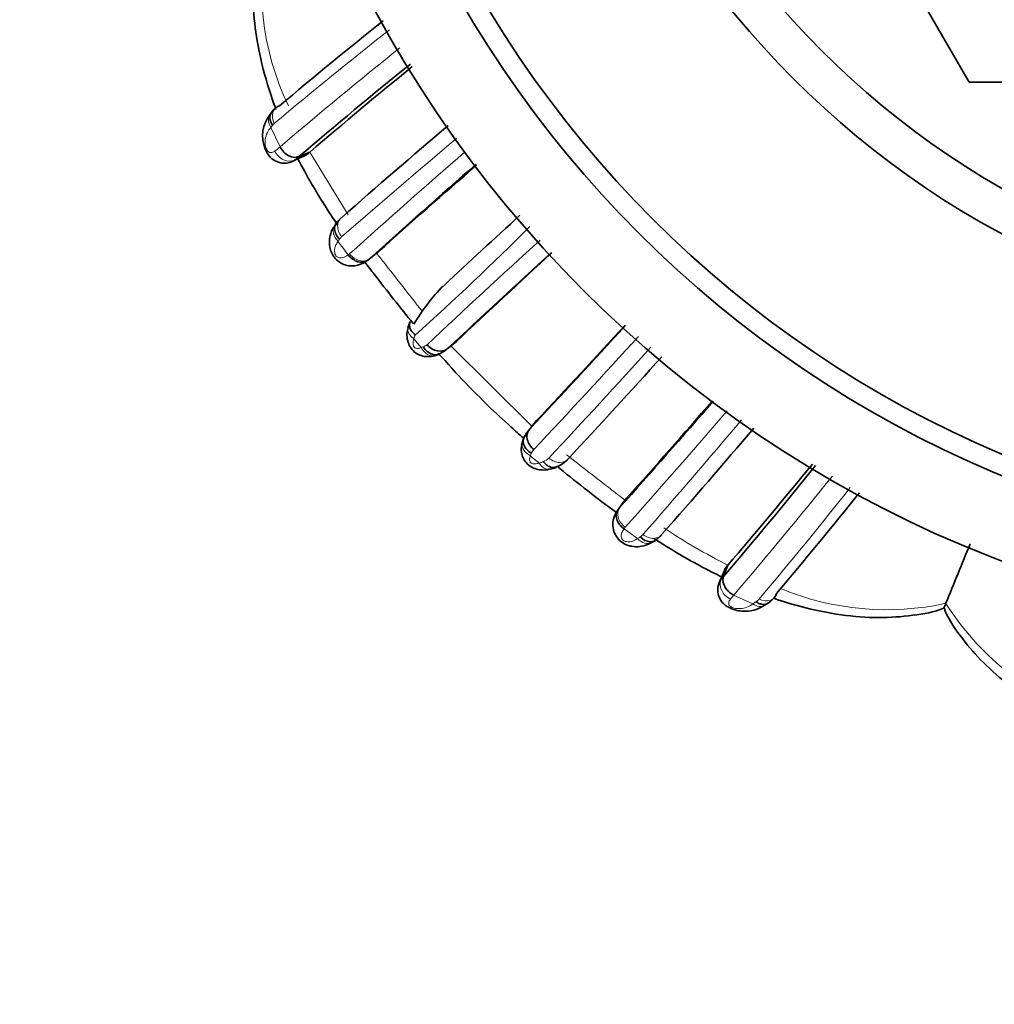
# Model space of a CAD drawing. Units: millimetres. Extents: x 0 to 1739, y 0 to 2363.
# Drawn here: x 995 to 1020, y 2037 to 2062 of the extents above; entities that cross this region are included whole.
import ezdxf
from ezdxf import colors
from ezdxf.entities.mleader import LeaderData, LeaderLine
from ezdxf.math import Vec2, Vec3

# ---------------------------------------------------------------- set-up
doc = ezdxf.new("R2010")
doc.units = ezdxf.units.MM
doc.layers.add('DV2_Défaut', color=7, linetype='Continuous')
doc.layers.add('Défaut', color=7, linetype='Continuous')

# ---------------------------------------------------------------- blocks, each defined once
blk = doc.blocks.new('_DOT')
at = {"color": 0}
blk.add_line((0, 0), (-1, 0), dxfattribs=at)
at = {"color": 0, "const_width": 0.333}
blk.add_lwpolyline([(-0.1665, 0, 1), (0.1665, 0, 1)], format="xyb", close=True, dxfattribs=at)
blk = doc.blocks.new('SE1')
at = {"layer": 'DV2_Défaut', "color": 7, "linetype": 'Continuous', "lineweight": 35}
for p, q in [((1019.364, 2060.434), (1013.879, 2069.934)), ((1030.333, 2060.434), (1019.364, 2060.434)), ((1002.777, 2058.678), (1002.5, 2058.561)), ((1002.693, 2058.609), (1002.777, 2058.678)), ((1002.389, 2058.471), (1002.623, 2058.577)), ((1003.438, 2056.872), (1003.393, 2056.805)), ((1004.453, 2056.133), (1004.224, 2055.952)), ((1004.496, 2056.167), (1004.266, 2055.986)), ((1004.495, 2056.167), (1004.453, 2056.133)), ((1006.462, 2053.914), (1006.233, 2053.726)), ((1008.476, 2051.921), (1008.29, 2051.69)), ((1008.16, 2051.476), (1008.102, 2051.303)), ((1010.704, 2049.919), (1010.53, 2049.684)), ((1010.741, 2049.966), (1010.566, 2049.731)), ((1010.74, 2049.965), (1010.704, 2049.919)), ((1011.378, 2048.852), (1011.46, 2048.9)), ((1013.292, 2048.283), (1013.183, 2048.003)), ((1013.292, 2048.283), (1013.241, 2048.222)), ((1013.205, 2048.146), (1013.067, 2047.821)), ((1014.217, 2047.275), (1014.297, 2047.332)), ((1018.777, 2047.324), (1018.776, 2047.323))]:
    blk.add_line(p, q, dxfattribs=at)
at = {"layer": 'DV2_Défaut', "color": 7, "linetype": 'Continuous', "lineweight": 18}
for p, q in [((1001.835, 2059.347), (1001.794, 2059.296)), ((1001.794, 2059.296), (1002.026, 2058.806)), ((1002.777, 2058.678), (1003.741, 2057.094)), ((1002.693, 2058.609), (1002.392, 2058.475)), ((1003.745, 2056.094), (1003.773, 2056.116)), ((1005.392, 2053.982), (1005.579, 2053.756)), ((1005.579, 2053.756), (1005.629, 2053.776)), ((1006.31, 2053.814), (1008.375, 2051.765)), ((1010.679, 2049.199), (1011.021, 2048.954)), ((1013.241, 2048.222), (1013.119, 2047.923)), ((1013.438, 2047.531), (1013.923, 2047.312))]:
    blk.add_line(p, q, dxfattribs=at)
at = {"layer": 'DV2_Défaut', "color": 7, "linetype": 'Continuous', "lineweight": 35}
for radius in [30, 28, 27.5, 22.5, 21.5]:
    blk.add_circle((1030.848, 2076.434), radius, dxfattribs=at)
at = {"layer": 'DV2_Défaut', "color": 7, "linetype": 'Continuous', "lineweight": 18}
for centre, radius, start, end in [((1024.848, 2069.934), 8.5, 255, 195), ((1008.539, 2062.842), 6.984, 167.2327, 205.4738), ((1073.261, 1974.581), 110.855, 128.15421, 130.08504), ((1079.299, 1968.396), 118.933, 128.63654, 130.52026), ((1002.046, 2059.197), 0.259, 130.1186, 144.4804), ((1180.859, 1852.637), 270.2, 130.19761, 131.00491), ((993.95, 2068.961), 12.975, 307.7352, 308.4935), ((1161.49, 1880.574), 235.986, 130.99751, 131.93838), ((996.705, 2065.713), 9.205, 308.1579, 309.0179), ((956.209, 2108.979), 73.735, 311.87342, 314.95702), ((1004.593, 2055.68), 1.339, 143.181, 145.9209), ((1003.763, 2056.328), 0.287, 131.1608, 147.571), ((1177.28, 1871.331), 250.475, 132.34282, 133.22996), ((1019.486, 2068.124), 19.819, 216.1604, 217.3909), ((1028.442, 2075.08), 30.569, 218.3018, 218.8255), ((1154.971, 2172.59), 190.306, 217.81343, 218.28836), ((1005.9, 2053.844), 0.526, 154.064, 164.8381), ((822.78, 2225.697), 254.774, 316.76933, 317.64151), ((1005.539, 2054.039), 0.278, 288.8358, 311.191), ((1005.915, 2054.051), 0.455, 291.4706, 314.4062), ((861.857, 2188.61), 201.324, 316.87094, 317.95096), ((806.533, 2231.076), 273.41, 318.31149, 319.12784), ((870.377, 2172.685), 187.358, 318.71013, 319.87382), ((1008.836, 2050.87), 0.539, 154.9563, 162.361), ((1026.001, 2072.471), 27.787, 230.4891, 231.0809), ((1008.589, 2051.009), 0.257, 134.363, 159.6608), ((1091.204, 2155.339), 132.637, 231.83083, 232.42852), ((1008.386, 2051.445), 0.614, 285.0147, 295.5973), ((1008.556, 2051.194), 0.318, 287.4872, 316.6539), ((919.888, 2127.605), 123.14, 319.43842, 321.24876), ((1022.711, 2065.723), 19.848, 231.4011, 232.776), ((928.867, 2119.392), 111.532, 319.81704, 321.68245), ((1010.916, 2049.418), 0.469, 138.2015, 145.4447), ((1010.94, 2049.03), 0.311, 138.425, 147.0687), ((1010.933, 2049.249), 0.295, 300.3252, 318.6297), ((1020.43, 2062.355), 15.779, 236.3127, 243.1052), ((1010.304, 2050.097), 1.35, 302.0911, 305.2), ((1019.859, 2042.397), 8.221, 141.3543, 142.2696), ((1017.288, 2054.124), 6.961, 247.4835, 282.3519), ((1012.602, 2049.315), 2.4, 303.4145, 305.5993), ((1013.846, 2047.628), 0.305, 300.0261, 319.0284), ((1024.694, 2051.074), 7.006, 212.3731, 249.5932)]:
    blk.add_arc(centre, radius, start, end, dxfattribs=at)
at = {"layer": 'DV2_Défaut', "color": 7, "linetype": 'Continuous', "lineweight": 35}
for centre, radius, start, end in [((1077.928, 1969.892), 117.703, 128.52126, 130.16413), ((1084.292, 1962.985), 125.796, 128.89621, 130.55596), ((1090.629, 1956.152), 135.017, 129.16882, 130.59245), ((1002.405, 2059.226), 0.746, 129.8754, 143.9421), ((1002.423, 2059.087), 0.839, 140.135, 203.1403), ((1124.16, 1920.118), 182.443, 130.25951, 131.36963), ((1121.519, 1926.457), 174.716, 130.97297, 132.15203), ((1121.622, 1925.815), 175.243, 130.86495, 131.9408), ((1004.08, 2056.431), 0.785, 131.0548, 148.2687), ((1128.52, 1924.781), 178.928, 132.31709, 133.14886), ((1003.949, 2056.342), 0.477, 305.1614, 311.7527), ((1195.958, 1851.571), 277.24, 132.44579, 133.18328), ((1236.939, 1807.795), 337.186, 132.56314, 133.12026), ((1009.876, 2051.675), 5.22, 135.7948, 149.1691), ((1005.855, 2054.135), 0.625, 153.7597, 168.1717), ((801.727, 2245.486), 283.24, 316.8265, 317.54981), ((777.179, 2268.86), 317.114, 316.8346, 317.42634), ((1005.61, 2054.66), 1.151, 285.5935, 291.1156), ((842.766, 2206.295), 227.714, 316.9888, 317.86451), ((854.461, 2189.666), 209.644, 318.12656, 319.10193), ((883.116, 2164.782), 171.671, 318.02425, 319.11326), ((889.284, 2157.325), 163.371, 318.49957, 319.7351), ((1008.705, 2051.253), 0.594, 137.318, 163.6065), ((1008.614, 2051.372), 0.454, 135.5675, 155.1017), ((1008.687, 2051.493), 0.794, 285.4879, 315.5897), ((913.33, 2133.396), 131.388, 319.46322, 321.04292), ((911.318, 2135.711), 134.322, 319.39186, 320.80575), ((1008.753, 2051.3), 0.601, 275.7164, 291.0768), ((925.695, 2122.736), 116.356, 319.76099, 321.37725), ((1011.031, 2049.57), 0.791, 299.519, 318.9338), ((535.144, 2246.481), 523.033, 337.61842, 337.79582), ((1013.865, 2047.993), 0.796, 298.9491, 320.2742), ((928.713, 2086.196), 98.097, 336.57347, 336.6538)]:
    blk.add_arc(centre, radius, start, end, dxfattribs=at)
for centre, major_axis, ratio, start_param, end_param in [((1002.09, 2059.388), (0.316, -0.245), 0.710151, 2.997712, 3.155388), ((1008.505, 2051.269), (0.384, -0.11), 0.718686, 3.165557, 3.232896), ((1008.725, 2051.089), (-0.099, 0.388), 0.656552, 3.100836, 3.137523), ((1011.184, 2049.203), (-0.206, 0.343), 0.706911, 3.092081, 3.129673)]:
    blk.add_ellipse(centre, major_axis=major_axis, ratio=ratio, start_param=start_param, end_param=end_param, dxfattribs=at)
at = {"layer": 'DV2_Défaut', "color": 7, "linetype": 'Continuous', "lineweight": 18}
for centre, major_axis, ratio, start_param, end_param in [((1002.09, 2059.388), (0.316, -0.245), 0.710151, 3.155388, 4.250917), ((1003.728, 2056.6), (0.335, -0.218), 0.715331, 3.174353, 4.42925), ((1003.976, 2056.266), (-0.229, 0.328), 0.739083, 1.594057, 3.185965), ((1005.628, 2054.163), (0.386, -0.103), 0.66117, 3.149945, 4.241082), ((1005.813, 2053.94), (-0.113, 0.384), 0.718695, 1.849662, 3.117475), ((1008.505, 2051.269), (0.384, -0.11), 0.718686, 3.232896, 4.433413), ((1008.725, 2051.089), (-0.099, 0.388), 0.656552, 2.05227, 3.100836), ((1011.184, 2049.203), (-0.206, 0.343), 0.706911, 1.901018, 3.092081), ((1014.008, 2047.612), (-0.216, 0.337), 0.680154, 2.114635, 3.119922)]:
    blk.add_ellipse(centre, major_axis=major_axis, ratio=ratio, start_param=start_param, end_param=end_param, dxfattribs=at)
at = {"layer": 'DV2_Défaut', "color": 7, "linetype": 'Continuous', "lineweight": 35}
for points, knots in [([(1001.615, 2064.337), (1001.54, 2064.09), (1001.405, 2063.632), (1001.326, 2062.8), (1001.37, 2061.919), (1001.533, 2060.972), (1001.74, 2060.251), (1001.891, 2059.832), (1001.922, 2059.751)], [0, 0, 0, 0, 0.1557321, 0.3391441, 0.5308622, 0.7219864, 0.9464162, 1, 1, 1, 1]), ([(1001.866, 2059.729), (1001.822, 2059.7), (1001.79, 2059.657), (1001.759, 2059.527), (1001.78, 2059.432), (1001.835, 2059.347)], [0, 0, 0, 0, 0.4057624, 0.4057624, 1, 1, 1, 1]), ([(1001.651, 2058.757), (1001.674, 2058.704), (1001.72, 2058.603), (1001.853, 2058.469), (1002.022, 2058.4), (1002.195, 2058.393), (1002.331, 2058.433), (1002.412, 2058.481), (1002.444, 2058.505), (1002.45, 2058.509), (1002.452, 2058.511), (1002.452, 2058.511), (1002.452, 2058.511), (1002.452, 2058.511), (1002.466, 2058.522), (1002.482, 2058.535), (1002.5, 2058.548)], [0, 0, 0, 0, 0.139769, 0.309965, 0.484671, 0.623031, 0.78493, 0.876316, 0.890954, 0.897533, 0.89774, 0.897808, 0.897847, 0.897854, 0.89786, 1, 1, 1, 1]), ([(1002.5, 2058.561), (1002.426, 2058.53), (1002.331, 2058.539), (1002.154, 2058.629), (1002.074, 2058.711), (1002.026, 2058.806)], [0, 0, 0, 0, 0.5, 0.5, 1, 1, 1, 1]), ([(1002.474, 2058.509), (1002.586, 2058.291), (1002.897, 2057.724), (1003.246, 2057.178), (1003.473, 2056.847)], [0, 0, 0, 0, 0.379876, 1, 1, 1, 1]), ([(1003.395, 2056.809), (1003.378, 2056.787), (1003.319, 2056.707), (1003.261, 2056.519), (1003.266, 2056.305), (1003.321, 2056.13), (1003.41, 2055.988), (1003.544, 2055.881), (1003.7, 2055.818), (1003.868, 2055.806), (1004.036, 2055.839), (1004.174, 2055.915), (1004.229, 2055.955), (1004.247, 2055.969)], [0, 0, 0, 0, 0.048585, 0.19739, 0.315894, 0.396819, 0.486602, 0.571867, 0.662264, 0.749045, 0.843691, 0.954327, 1, 1, 1, 1]), ([(1003.521, 2056.482), (1003.449, 2056.557), (1003.403, 2056.651), (1003.395, 2056.787), (1003.408, 2056.836), (1003.434, 2056.875)], [0, 0, 0, 0, 0.616117, 0.616117, 1, 1, 1, 1]), ([(1003.739, 2056.089), (1003.807, 2056.008), (1003.896, 2055.943), (1004.074, 2055.89), (1004.162, 2055.903), (1004.224, 2055.952)], [0, 0, 0, 0, 0.5, 0.5, 1, 1, 1, 1]), ([(1004.157, 2055.911), (1004.237, 2055.806), (1004.637, 2055.286), (1005.043, 2054.77), (1005.376, 2054.364)], [0, 0, 0, 0, 0.200341, 1, 1, 1, 1]), ([(1005.249, 2054.259), (1005.234, 2054.208), (1005.208, 2054.11), (1005.226, 2053.936), (1005.29, 2053.769), (1005.392, 2053.651), (1005.517, 2053.572), (1005.648, 2053.532), (1005.796, 2053.526), (1005.914, 2053.548), (1005.967, 2053.571), (1005.979, 2053.575)], [0, 0, 0, 0, 0.120936, 0.269389, 0.39293, 0.526291, 0.614581, 0.730053, 0.835353, 0.970452, 1, 1, 1, 1]), ([(1005.29, 2054.399), (1005.289, 2054.395), (1005.283, 2054.378), (1005.278, 2054.344), (1005.281, 2054.281), (1005.314, 2054.183), (1005.385, 2054.114), (1005.427, 2054.074)], [0, 0, 0, 0, 0.03245, 0.172647, 0.315428, 0.604169, 1, 1, 1, 1]), ([(1006.081, 2053.627), (1006.02, 2053.577), (1005.936, 2053.564), (1005.768, 2053.619), (1005.686, 2053.687), (1005.629, 2053.776)], [0, 0, 0, 0, 0.5, 0.5, 1, 1, 1, 1]), ([(1005.722, 2053.83), (1005.793, 2053.751), (1005.889, 2053.694), (1006.078, 2053.655), (1006.17, 2053.673), (1006.233, 2053.726)], [0, 0, 0, 0, 0.5, 0.5, 1, 1, 1, 1]), ([(1006.005, 2053.621), (1006.231, 2053.364), (1006.82, 2052.717), (1007.542, 2052.017), (1008.038, 2051.578), (1008.137, 2051.493)], [0, 0, 0, 0, 0.341045, 0.870007, 1, 1, 1, 1]), ([(1006.022, 2053.593), (1006.022, 2053.593), (1006.022, 2053.593), (1006.023, 2053.593), (1006.023, 2053.593), (1006.089, 2053.619), (1006.137, 2053.661), (1006.203, 2053.7)], [0, 0, 0, 0, 0.000946, 0.003875, 0.00394, 0.003976, 1, 1, 1, 1]), ([(1008.19, 2051.535), (1008.141, 2051.474), (1008.129, 2051.391), (1008.188, 2051.229), (1008.257, 2051.151), (1008.348, 2051.098)], [0, 0, 0, 0, 0.5, 0.5, 1, 1, 1, 1]), ([(1008.29, 2051.69), (1008.24, 2051.629), (1008.224, 2051.539), (1008.269, 2051.355), (1008.329, 2051.261), (1008.409, 2051.193)], [0, 0, 0, 0, 0.5, 0.5, 1, 1, 1, 1]), ([(1008.126, 2051.37), (1008.117, 2051.348), (1008.09, 2051.281), (1008.092, 2051.136), (1008.135, 2050.981), (1008.221, 2050.844), (1008.331, 2050.757), (1008.459, 2050.702), (1008.592, 2050.675), (1008.726, 2050.677), (1008.796, 2050.698), (1008.822, 2050.706)], [0, 0, 0, 0, 0.059488, 0.214193, 0.339791, 0.458958, 0.600384, 0.672869, 0.795399, 0.934956, 1, 1, 1, 1]), ([(1008.968, 2050.753), (1008.961, 2050.75), (1008.938, 2050.743), (1008.894, 2050.739), (1008.835, 2050.749), (1008.772, 2050.776), (1008.708, 2050.823), (1008.67, 2050.868), (1008.651, 2050.891)], [0, 0, 0, 0, 0.067215, 0.231818, 0.40761, 0.594528, 0.792496, 1, 1, 1, 1]), ([(1008.995, 2050.772), (1009.017, 2050.754), (1009.506, 2050.355), (1010, 2049.963), (1010.488, 2049.607)], [0, 0, 0, 0, 0.044198, 1, 1, 1, 1]), ([(1010.522, 2049.663), (1010.498, 2049.631), (1010.445, 2049.555), (1010.39, 2049.372), (1010.403, 2049.173), (1010.476, 2049.004), (1010.598, 2048.868), (1010.74, 2048.792), (1010.902, 2048.747), (1011.079, 2048.742), (1011.258, 2048.787), (1011.344, 2048.838), (1011.383, 2048.863)], [0, 0, 0, 0, 0.07801, 0.210685, 0.31523, 0.42117, 0.514043, 0.612691, 0.680477, 0.79602, 0.918194, 1, 1, 1, 1]), ([(1010.53, 2049.684), (1010.482, 2049.62), (1010.47, 2049.53), (1010.526, 2049.35), (1010.592, 2049.261), (1010.679, 2049.199)], [0, 0, 0, 0, 0.5, 0.5, 1, 1, 1, 1]), ([(1011.458, 2048.906), (1011.422, 2048.884), (1011.378, 2048.872), (1011.249, 2048.878), (1011.156, 2048.922), (1011.082, 2048.994)], [0, 0, 0, 0, 0.3635569, 0.3635569, 1, 1, 1, 1]), ([(1011.428, 2048.958), (1011.548, 2048.881), (1012.049, 2048.564), (1012.636, 2048.233), (1013.111, 2048.001), (1013.185, 2047.966)], [0, 0, 0, 0, 0.212303, 0.878564, 1, 1, 1, 1]), ([(1013.12, 2047.918), (1013.096, 2047.88), (1013.047, 2047.801), (1013.031, 2047.643), (1013.063, 2047.479), (1013.145, 2047.344), (1013.26, 2047.246), (1013.395, 2047.176), (1013.559, 2047.133), (1013.769, 2047.115), (1014.009, 2047.155), (1014.146, 2047.234), (1014.22, 2047.279)], [0, 0, 0, 0, 0.071722, 0.171533, 0.255999, 0.349243, 0.420866, 0.500359, 0.593091, 0.688404, 0.854219, 1, 1, 1, 1]), ([(1013.438, 2047.531), (1013.42, 2047.542), (1013.385, 2047.562), (1013.335, 2047.6), (1013.289, 2047.643), (1013.249, 2047.691), (1013.216, 2047.742), (1013.191, 2047.795), (1013.174, 2047.85), (1013.167, 2047.904), (1013.169, 2047.956), (1013.178, 2047.987), (1013.183, 2048.003)], [0, 0, 0, 0, 0.096325, 0.193453, 0.291391, 0.390144, 0.48972, 0.59012, 0.691348, 0.793404, 0.896288, 1, 1, 1, 1]), ([(1014.298, 2047.327), (1014.29, 2047.322), (1014.264, 2047.308), (1014.214, 2047.295), (1014.148, 2047.297), (1014.074, 2047.318), (1014.024, 2047.348), (1013.999, 2047.364)], [0, 0, 0, 0, 0.112126, 0.315198, 0.531106, 0.759787, 1, 1, 1, 1]), ([(1014.466, 2047.443), (1014.685, 2047.369), (1015.241, 2047.201), (1016.117, 2047.02), (1017.068, 2046.942), (1017.921, 2047.006), (1018.494, 2047.105), (1018.727, 2047.204), (1018.731, 2047.206)], [0, 0, 0, 0, 0.1557993, 0.3916403, 0.6086587, 0.8091598, 0.9969576, 1, 1, 1, 1]), ([(1018.732, 2047.209), (1018.743, 2047.179), (1018.843, 2046.915), (1019.184, 2046.426), (1019.724, 2045.803), (1020.4, 2045.223), (1021.179, 2044.703), (1021.748, 2044.404), (1022.033, 2044.269)], [0, 0, 0, 0, 0.020168, 0.207781, 0.385212, 0.582802, 0.795497, 1, 1, 1, 1])]:
    blk.add_open_spline(points, degree=3, knots=knots, dxfattribs=at)
at = {"layer": 'DV2_Défaut', "color": 7, "linetype": 'Continuous', "lineweight": 18}
for points, knots in [([(1001.921, 2059.793), (1001.885, 2059.764), (1001.858, 2059.723), (1001.819, 2059.592), (1001.832, 2059.488), (1001.879, 2059.394)], [0, 0, 0, 0, 0.365195, 0.365195, 1, 1, 1, 1]), ([(1001.794, 2059.296), (1001.759, 2059.255), (1001.729, 2059.211), (1001.705, 2059.165), (1001.679, 2059.113), (1001.659, 2059.058), (1001.652, 2058.994), (1001.648, 2058.955), (1001.648, 2058.911), (1001.654, 2058.865), (1001.658, 2058.842), (1001.663, 2058.817), (1001.671, 2058.792), (1001.675, 2058.777), (1001.682, 2058.761), (1001.689, 2058.746), (1001.695, 2058.733), (1001.702, 2058.721), (1001.71, 2058.711), (1001.717, 2058.7), (1001.725, 2058.691), (1001.733, 2058.684), (1001.734, 2058.683), (1001.735, 2058.682), (1001.736, 2058.682), (1001.745, 2058.674), (1001.754, 2058.67), (1001.763, 2058.667), (1001.775, 2058.664), (1001.786, 2058.662), (1001.796, 2058.663), (1001.829, 2058.663), (1001.861, 2058.677), (1001.891, 2058.7)], [0, 0, 0, 0, 0.195646, 0.195646, 0.195646, 0.41103, 0.41103, 0.41103, 0.543028, 0.543028, 0.543028, 0.610026, 0.610026, 0.610026, 0.65146, 0.65146, 0.65146, 0.687164, 0.687164, 0.687164, 0.723199, 0.723199, 0.723199, 0.728451, 0.728451, 0.728451, 0.772111, 0.772111, 0.772111, 0.827903, 0.827903, 0.827903, 1, 1, 1, 1]), ([(1002.392, 2058.475), (1002.31, 2058.439), (1002.207, 2058.442), (1002.021, 2058.525), (1001.938, 2058.605), (1001.891, 2058.7)], [0, 0, 0, 0, 0.5, 0.5, 1, 1, 1, 1]), ([(1003.575, 2056.544), (1003.51, 2056.628), (1003.472, 2056.731), (1003.475, 2056.913), (1003.514, 2056.991), (1003.581, 2057.034)], [0, 0, 0, 0, 0.5, 0.5, 1, 1, 1, 1]), ([(1003.484, 2056.43), (1003.479, 2056.423), (1003.474, 2056.416), (1003.469, 2056.409), (1003.45, 2056.379), (1003.433, 2056.349), (1003.42, 2056.317), (1003.405, 2056.28), (1003.395, 2056.242), (1003.395, 2056.198), (1003.395, 2056.182), (1003.396, 2056.164), (1003.4, 2056.146), (1003.403, 2056.128), (1003.409, 2056.11), (1003.417, 2056.091), (1003.421, 2056.084), (1003.425, 2056.076), (1003.429, 2056.07), (1003.434, 2056.064), (1003.438, 2056.059), (1003.443, 2056.054), (1003.445, 2056.053), (1003.446, 2056.052), (1003.448, 2056.05), (1003.457, 2056.042), (1003.468, 2056.036), (1003.477, 2056.031), (1003.492, 2056.023), (1003.507, 2056.019), (1003.521, 2056.017), (1003.549, 2056.013), (1003.576, 2056.016), (1003.601, 2056.022), (1003.649, 2056.034), (1003.695, 2056.058), (1003.739, 2056.089)], [0, 0, 0, 0, 0.037275, 0.037275, 0.037275, 0.188943, 0.188943, 0.188943, 0.360588, 0.360588, 0.360588, 0.42631, 0.42631, 0.42631, 0.489868, 0.489868, 0.489868, 0.513877, 0.513877, 0.513877, 0.534239, 0.534239, 0.534239, 0.540346, 0.540346, 0.540346, 0.579973, 0.579973, 0.579973, 0.641598, 0.641598, 0.641598, 0.764939, 0.764939, 0.764939, 1, 1, 1, 1]), ([(1004.266, 2055.986), (1004.205, 2055.937), (1004.115, 2055.923), (1003.932, 2055.971), (1003.84, 2056.033), (1003.773, 2056.116)], [0, 0, 0, 0, 0.5, 0.5, 1, 1, 1, 1]), ([(1005.392, 2053.982), (1005.385, 2053.961), (1005.379, 2053.94), (1005.375, 2053.918), (1005.371, 2053.892), (1005.369, 2053.864), (1005.373, 2053.835), (1005.375, 2053.822), (1005.378, 2053.809), (1005.383, 2053.795), (1005.385, 2053.789), (1005.388, 2053.783), (1005.392, 2053.777), (1005.394, 2053.773), (1005.396, 2053.77), (1005.399, 2053.767), (1005.399, 2053.766), (1005.4, 2053.766), (1005.4, 2053.765), (1005.405, 2053.761), (1005.411, 2053.757), (1005.416, 2053.753), (1005.426, 2053.748), (1005.436, 2053.744), (1005.446, 2053.741), (1005.464, 2053.737), (1005.482, 2053.737), (1005.499, 2053.738), (1005.527, 2053.74), (1005.553, 2053.747), (1005.579, 2053.756)], [0, 0, 0, 0, 0.168847, 0.168847, 0.168847, 0.371739, 0.371739, 0.371739, 0.458848, 0.458848, 0.458848, 0.499245, 0.499245, 0.499245, 0.522492, 0.522492, 0.522492, 0.525532, 0.525532, 0.525532, 0.565156, 0.565156, 0.565156, 0.637221, 0.637221, 0.637221, 0.776689, 0.776689, 0.776689, 1, 1, 1, 1]), ([(1008.323, 2051.034), (1008.32, 2051.027), (1008.318, 2051.02), (1008.316, 2051.013), (1008.308, 2050.987), (1008.303, 2050.959), (1008.305, 2050.93), (1008.306, 2050.918), (1008.308, 2050.904), (1008.314, 2050.891), (1008.316, 2050.883), (1008.32, 2050.875), (1008.326, 2050.868), (1008.329, 2050.864), (1008.332, 2050.86), (1008.336, 2050.857), (1008.339, 2050.854), (1008.343, 2050.852), (1008.347, 2050.85), (1008.359, 2050.843), (1008.372, 2050.839), (1008.385, 2050.836), (1008.398, 2050.833), (1008.41, 2050.832), (1008.423, 2050.831), (1008.457, 2050.83), (1008.489, 2050.836), (1008.519, 2050.844), (1008.528, 2050.846), (1008.536, 2050.849), (1008.545, 2050.852)], [0, 0, 0, 0, 0.06068, 0.06068, 0.06068, 0.294318, 0.294318, 0.294318, 0.397001, 0.397001, 0.397001, 0.452708, 0.452708, 0.452708, 0.48303, 0.48303, 0.48303, 0.507432, 0.507432, 0.507432, 0.592275, 0.592275, 0.592275, 0.68008, 0.68008, 0.68008, 0.928026, 0.928026, 0.928026, 1, 1, 1, 1]), ([(1008.787, 2050.976), (1008.868, 2050.909), (1008.967, 2050.869), (1009.149, 2050.864), (1009.229, 2050.899), (1009.276, 2050.962)], [0, 0, 0, 0, 0.5, 0.5, 1, 1, 1, 1]), ([(1010.707, 2049.237), (1010.623, 2049.302), (1010.559, 2049.394), (1010.507, 2049.577), (1010.519, 2049.668), (1010.566, 2049.731)], [0, 0, 0, 0, 0.5, 0.5, 1, 1, 1, 1]), ([(1010.679, 2049.199), (1010.657, 2049.168), (1010.639, 2049.136), (1010.627, 2049.103), (1010.618, 2049.08), (1010.612, 2049.057), (1010.61, 2049.033), (1010.609, 2049.014), (1010.61, 2048.995), (1010.616, 2048.974), (1010.619, 2048.965), (1010.623, 2048.955), (1010.628, 2048.945), (1010.634, 2048.936), (1010.641, 2048.926), (1010.649, 2048.917), (1010.654, 2048.913), (1010.659, 2048.908), (1010.664, 2048.905), (1010.672, 2048.899), (1010.68, 2048.895), (1010.688, 2048.892), (1010.706, 2048.884), (1010.723, 2048.879), (1010.74, 2048.876), (1010.77, 2048.871), (1010.798, 2048.87), (1010.824, 2048.873), (1010.876, 2048.88), (1010.922, 2048.897), (1010.966, 2048.92), (1010.985, 2048.93), (1011.003, 2048.942), (1011.021, 2048.954)], [0, 0, 0, 0, 0.172597, 0.172597, 0.172597, 0.289073, 0.289073, 0.289073, 0.381386, 0.381386, 0.381386, 0.422737, 0.422737, 0.422737, 0.462544, 0.462544, 0.462544, 0.482251, 0.482251, 0.482251, 0.510644, 0.510644, 0.510644, 0.571662, 0.571662, 0.571662, 0.683149, 0.683149, 0.683149, 0.904684, 0.904684, 0.904684, 1, 1, 1, 1]), ([(1011.641, 2049.072), (1011.6, 2049.004), (1011.523, 2048.962), (1011.342, 2048.955), (1011.239, 2048.991), (1011.154, 2049.054)], [0, 0, 0, 0, 0.5, 0.5, 1, 1, 1, 1]), ([(1013.068, 2047.823), (1013.075, 2047.856), (1013.093, 2047.89), (1013.119, 2047.923), (1013.119, 2047.923), (1013.119, 2047.923), (1013.119, 2047.923)], [0, 0, 0, 0, 0.999723, 0.999723, 0.999723, 1, 1, 1, 1]), ([(1013.119, 2047.923), (1013.086, 2047.841), (1013.092, 2047.74), (1013.181, 2047.556), (1013.262, 2047.475), (1013.357, 2047.428)], [0, 0, 0, 0, 0.5, 0.5, 1, 1, 1, 1]), ([(1013.119, 2047.923), (1013.119, 2047.923), (1013.119, 2047.923), (1013.119, 2047.923), (1013.126, 2047.932), (1013.134, 2047.941), (1013.141, 2047.95), (1013.148, 2047.96), (1013.156, 2047.969), (1013.164, 2047.979), (1013.17, 2047.987), (1013.176, 2047.995), (1013.183, 2048.003), (1013.183, 2048.003), (1013.183, 2048.003), (1013.183, 2048.003)], [0, 0, 0, 0, 0.000368, 0.000368, 0.000368, 0.356199, 0.356199, 0.356199, 0.712205, 0.712205, 0.712205, 0.999632, 0.999632, 0.999632, 1, 1, 1, 1]), ([(1013.357, 2047.428), (1013.334, 2047.399), (1013.319, 2047.368), (1013.315, 2047.336), (1013.314, 2047.325), (1013.314, 2047.314), (1013.316, 2047.303), (1013.318, 2047.293), (1013.321, 2047.284), (1013.328, 2047.274), (1013.333, 2047.266), (1013.341, 2047.258), (1013.35, 2047.251), (1013.359, 2047.244), (1013.37, 2047.237), (1013.381, 2047.231), (1013.394, 2047.224), (1013.408, 2047.218), (1013.422, 2047.213), (1013.443, 2047.206), (1013.465, 2047.201), (1013.486, 2047.198), (1013.529, 2047.19), (1013.569, 2047.189), (1013.607, 2047.191), (1013.667, 2047.194), (1013.72, 2047.208), (1013.769, 2047.227), (1013.824, 2047.249), (1013.875, 2047.278), (1013.923, 2047.312)], [0, 0, 0, 0, 0.173051, 0.173051, 0.173051, 0.231791, 0.231791, 0.231791, 0.280363, 0.280363, 0.280363, 0.31805, 0.31805, 0.31805, 0.353917, 0.353917, 0.353917, 0.393771, 0.393771, 0.393771, 0.454329, 0.454329, 0.454329, 0.578469, 0.578469, 0.578469, 0.777359, 0.777359, 0.777359, 1, 1, 1, 1]), ([(1014.467, 2047.473), (1014.439, 2047.439), (1014.401, 2047.414), (1014.274, 2047.372), (1014.171, 2047.383), (1014.076, 2047.428)], [0, 0, 0, 0, 0.352996, 0.352996, 1, 1, 1, 1])]:
    blk.add_open_spline(points, degree=3, knots=knots, dxfattribs=at)
at = {"layer": 'DV2_Défaut', "color": 7, "linetype": 'Continuous', "lineweight": 35}
for points in [[(1002.012, 2059.841), (1001.978, 2059.832), (1001.947, 2059.815), (1001.921, 2059.793)], [(1002.623, 2058.577), (1002.647, 2058.58), (1002.67, 2058.59), (1002.693, 2058.609)], [(1013.241, 2048.222), (1013.221, 2048.197), (1013.209, 2048.172), (1013.205, 2048.146)], [(1014.516, 2047.572), (1014.508, 2047.535), (1014.491, 2047.501), (1014.467, 2047.473)]]:
    blk.add_open_spline(points, degree=3, dxfattribs=at)
at = {"layer": 'DV2_Défaut', "color": 7, "linetype": 'Continuous', "lineweight": 18}
blk.add_open_spline([(1002.392, 2058.475), (1002.361, 2058.451), (1002.331, 2058.436), (1002.3, 2058.43)], degree=3, dxfattribs=at)

msp = doc.modelspace()

# ---------------------------------------------------------------- block references
at = {"layer": 'Défaut'}
msp.add_blockref('SE1', (0, 0), dxfattribs=at)

# ---------------------------------------------------------------- leaders
at = {"layer": 'Défaut', "color": 7, "linetype": 'Continuous', "lineweight": 18}
ml = msp.add_multileader_mtext('Standard', dxfattribs=at)
ml.set_content('{\\pxsm0.9;\\fSolid Edge ISO|b1||i0||c0|p34;\\W1.;15/04/2014\\P}', color=256)
ml.set_leader_properties()
ml.set_arrow_properties(name='DOT')
ml.build(insert=Vec2(0, 0))
ml.multileader.update_dxf_attribs({"leader_type": 0, "dogleg_length": 0, "arrow_head_size": 12})
ctx = ml.context
ctx.base_point, ctx.char_height, ctx.arrow_head_size, ctx.landing_gap_size = Vec3(1230.059, 2356.182), 12, 12, 4.2
notes = []
notes.append((ctx, [(0, (0, 0, 0), (0, 0), (1, 0), 1, [])]))
ctx.mtext.insert = Vec3(1232.059, 2362.302)
for ctx, leaders in notes:
    for number, flags, end, landing, length, lines in leaders:
        leader = LeaderData()
        leader.index, (leader.has_last_leader_line, leader.has_dogleg_vector, leader.attachment_direction) = number, flags
        leader.last_leader_point, leader.dogleg_vector, leader.dogleg_length = Vec3(end), Vec3(landing), length
        for number, points, colour, breaks in lines:
            line = LeaderLine()
            line.index, line.vertices, line.color, line.breaks = number, Vec3.list(points), colors.encode_raw_color(colour), breaks
            leader.lines.append(line)
        ctx.leaders.append(leader)

doc.saveas('drawing.dxf')
